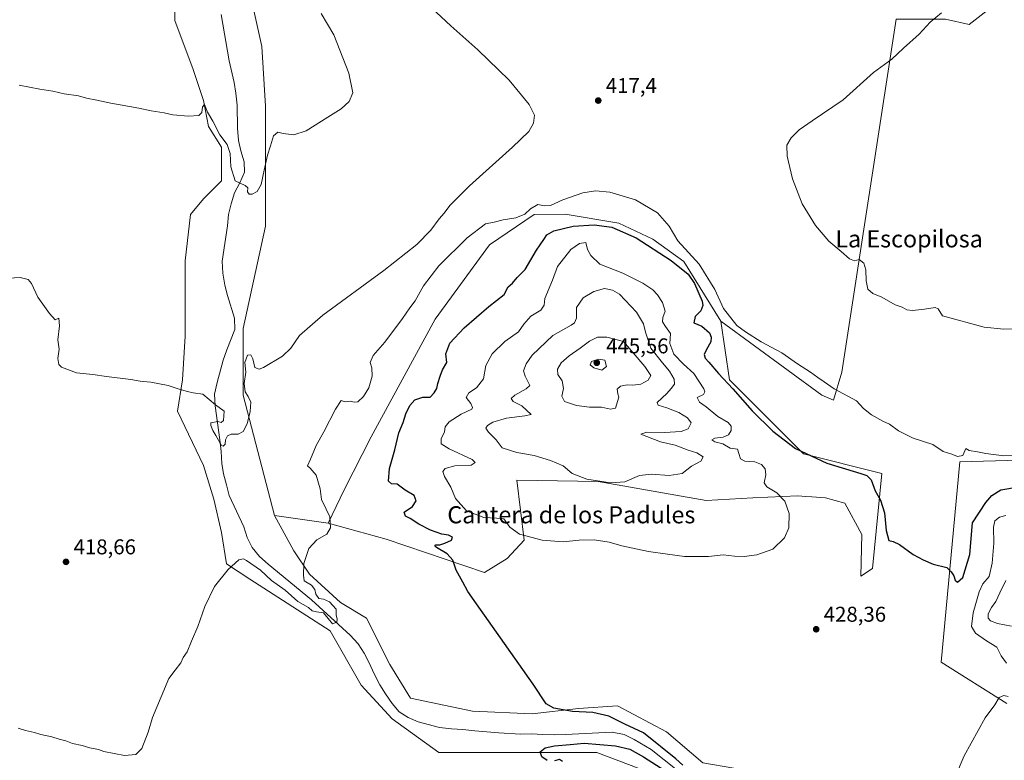
# Model space of a CAD drawing. Units: metres. Extents: x 635143 to 638619, y 4708926 to 4711306.
# Drawn here: x 635915 to 636376, y 4709367 to 4709713 of the extents above; entities that cross this region are included whole.
import ezdxf
from ezdxf.enums import TextEntityAlignment as Align

# ---------------------------------------------------------------- set-up
doc = ezdxf.new("R2010")
doc.units = ezdxf.units.M
doc.header["$MEASUREMENT"] = 0
for name, color, linetype, lineweight in [('Corriente natural lineal', 142, 'Continuous', 13), ('Cultivos herbáceos CxS', 92, 'Continuous', 0), ('Curva de nivel maestra', 30, 'Continuous', 30), ('Curva de nivel normal', 30, 'Continuous', 0), ('Matorral CxS', 135, 'Continuous', 0), ('Pastizal CxS', 92, 'Continuous', 0), ('Punto de cota en terreno', 7, 'Continuous', 0), ('Rótulo de punto de cota en terreno', 7, 'Continuous', 0), ('Suelo desnudo CxS', 253, 'Continuous', 0), ('Texto cartográfico', 7, 'Continuous', 0)]:
    doc.layers.add(name, color=color, linetype=linetype, lineweight=lineweight)
doc.styles.add('Style-Arial', font='txt')

# ---------------------------------------------------------------- blocks, each defined once
blk = doc.blocks.new('5PATER')
at = {"layer": 'Suelo desnudo CxS', "linetype": 'Continuous', "lineweight": 0}
h = blk.add_hatch(color=51, dxfattribs=at)
edge = h.paths.add_edge_path()
edge.add_ellipse((0, 0), major_axis=(-0.1095731443231308, -0.1110710700762829), ratio=0.9994222409660322, start_angle=0, end_angle=360)

msp = doc.modelspace()

# ---------------------------------------------------------------- linework, layer by layer
at = {"layer": 'Corriente natural lineal', "color": 142, "linetype": 'Continuous', "lineweight": 13}
msp.add_polyline3d([(636229.4301000005, 4709356.9301, 425.6576999999961), (636210.5000999998, 4709372.050100001, 425.5132000000012), (636202.5000999998, 4709376.8101, 425.2596000000049), (636197.7500999998, 4709379.1801, 425.2330999999977), (636192.2701000003, 4709380.210100001, 424.9021999999969), (636170.4200999998, 4709379.0701, 424.218399999998), (636165.1501000002, 4709378.9801, 424.0794000000024), (636159.6801000005, 4709379.0701, 423.8251000000019), (636154.5900999998, 4709379.360099999, 423.8430999999982), (636149.3101000005, 4709379.270099999, 423.6613000000071), (636139.1300999997, 4709379.840100001, 423.2599999999948), (636127.9901000002, 4709380.770099999, 423.0927999999985), (636122.3201000001, 4709381.4301, 423.0528999999952), (636117.0401, 4709381.710100001, 423.097299999994), (636111.3800999997, 4709382.370100001, 422.7155000000057), (636101.5301000001, 4709385.020099999, 422.1833999999944), (636096.7801000001, 4709387.0101, 421.5950000000012), (636092.5900999998, 4709389.7601, 421.2035000000033), (636089.3201000001, 4709393.6601, 421.4842999999965), (636086.2200999996, 4709398.130100001, 421.5546000000032), (636083.5100999996, 4709402.420100001, 421.3147000000026), (636080.9700999996, 4709407.460100001, 420.8638999999966), (636078.6201, 4709412.700099999, 420.8191999999981), (636076.2701000003, 4709417.1801, 420.6815000000061), (636073.3701, 4709421.460100001, 420.4364999999962), (636069.7200999996, 4709425.550100001, 420.5630999999995), (636051.5201000003, 4709442.190099999, 419.7716999999975), (636031.3201000001, 4709458.850099999, 419.0907000000007), (636027.3501000004, 4709462.340100001, 419.0975999999937), (636023.9001000002, 4709466.550100001, 418.7390000000014), (636021.5000999998, 4709471.300100001, 418.2741999999998), (636019.9901000002, 4709476.2601, 417.9680999999982), (636013.1501000002, 4709490.890100001, 417.1668000000063), (636011.8201000001, 4709495.850099999, 416.6741000000038), (636010.4901000002, 4709500.9801, 416.6713000000018), (636009.6901000004, 4709505.950099999, 416.6450999999943), (636009.4101, 4709511.460100001, 416.2878000000055), (636008.7801000001, 4709516.960100001, 415.3374999999942), (636006.5401, 4709532.920100001, 415.055600000007), (636006.2701000003, 4709538.2501, 414.5803000000014), (636007.4200999998, 4709543.780099999, 414.4869999999937), (636010.2600999996, 4709554.1501, 414.3650999999954), (636011.9501, 4709558.9801, 413.8812999999937), (636015.6901000004, 4709568.640100001, 412.6542000000045), (636015.6001000004, 4709573.800100001, 412.5185999999958), (636012.3901000004, 4709584.4101, 412.0035999999964), (636011.0601000005, 4709589.370100001, 411.5798999999971), (636010.0800999999, 4709594.860099999, 411.3231999999989), (636009.8000999996, 4709600.550100001, 411.0296999999992), (636012.3501000004, 4709617.130100001, 410.7911000000022), (636012.7901, 4709622.290100001, 410.3386000000028), (636013.9501, 4709627.290100001, 410.3782000000065), (636015.6401000004, 4709632.4801, 410.2550999999949), (636018.0401, 4709637.140100001, 410.1457999999984), (636020.2701000003, 4709642.1601, 409.9664000000048), (636020.1801000005, 4709646.960100001, 409.2030999999988), (636018.4901000002, 4709652.090100001, 408.8377999999939), (636017.5100999996, 4709657.050100001, 408.6330000000016), (636017.0601000005, 4709662.7301, 408.4192000000039), (636016.8701, 4709673.5701, 407.4924000000028), (636016.2401000002, 4709679.0701, 407.0697999999975), (636015.4401000004, 4709684.040100001, 406.8920000000071), (636013.1201, 4709694.3101, 406.5121000000072), (636009.3601000002, 4709715.940099999, 405.7575999999972)], dxfattribs=at)
at = {"layer": 'Cultivos herbáceos CxS', "color": 92, "linetype": 'Continuous', "lineweight": 0, "extrusion": (-0.06978873678980632, 0.009987396853091279, 0.9975117964823185), "elevation": 3064.523978218167, "flags": 128}
msp.add_lwpolyline([(-4752088.627555426, -37429.46349868376), (-4752088.627555426, -37403.95986504131)], dxfattribs=at)
msp.add_lwpolyline([(-4752088.627555426, -37429.46349868376), (-4752088.627555426, -37403.95986504131)], dxfattribs=at)
at = {"layer": 'Cultivos herbáceos CxS', "color": 92, "linetype": 'Continuous', "lineweight": 0}
for points in [[(635983.1234999998, 4710112.904300001, 390.9762000000046), (635995.9083000004, 4710038.5493, 392.9315000000061), (635989.2351000002, 4709982.477499999, 395.2057000000059), (635998.2392999995, 4709939.582699999, 397.9333999999944), (636001.2430999996, 4709862.990499999, 401.9155000000028), (636007.4927000003, 4709799.2389, 404.7658999999985), (636016.9316999996, 4709752.3201, 406.7146000000066), (636028.3268999998, 4709700.976100001, 408.3001999999979), (636030.1085000001, 4709673.0483, 409.2596999999951), (636030.1073000003, 4709616.8617, 412.2988999999943), (636019.7012999998, 4709568.999299999, 412.9649000000064), (636019.7006999999, 4709537.7841, 415.067200000005), (636034.2664999999, 4709481.5975, 418.1306999999942)], [(636242.9659000002, 4709572.5349, 421.6395000000048), (636290.2317000005, 4709537.780900001, 422.539499999999), (636295.6971000005, 4709535.5449, 421.8405000000057), (636299.6601, 4709548.535300001, 418.8147000000026), (636325.0701000001, 4709713.6775, 417.0048999999999), (636348.0950999996, 4709713.677300001, 414.9039000000048), (636359.2105, 4709711.295299999, 413.3686000000016), (636370.3261000002, 4709720.0285, 412.4075000000012), (636377.4719000002, 4709729.5559, 411.7124999999942), (636389.3812999995, 4709729.5559, 411.4741000000067), (636397.3208999997, 4709728.761700001, 411.3846999999951), (636402.8787000002, 4709736.701300001, 411.0853000000061), (636402.8790999996, 4709750.1985, 410.2318999999989), (636410.0248999996, 4709757.3441, 410.5584999999992), (636416.3766999999, 4709759.7259, 411.2427000000025), (636424.6634999998, 4709758.405900001, 412.8132000000041)], [(636242.9659000002, 4709572.5349, 421.6395000000048), (636290.2317000005, 4709537.780900001, 422.539499999999), (636295.6971000005, 4709535.5449, 421.8405000000057), (636299.6601, 4709548.535300001, 418.8147000000026), (636325.0701000001, 4709713.6775, 417.0048999999999), (636348.0950999996, 4709713.677300001, 414.9039000000048), (636359.2105, 4709711.295299999, 413.3686000000016), (636370.3261000002, 4709720.0285, 412.4075000000012), (636377.4719000002, 4709729.5559, 411.7124999999942), (636389.3812999995, 4709729.5559, 411.4741000000067), (636397.3208999997, 4709728.761700001, 411.3846999999951), (636402.8787000002, 4709736.701300001, 411.0853000000061), (636402.8790999996, 4709750.1985, 410.2318999999989), (636410.0248999996, 4709757.3441, 410.5584999999992), (636416.3766999999, 4709759.7259, 411.2427000000025), (636424.6634999998, 4709758.405900001, 412.8132000000041)], [(636325.0701000001, 4709713.6775, 417.0048999999999), (636299.6601, 4709548.535300001, 418.8147000000026), (636295.6971000005, 4709535.5449, 421.8405000000057), (636290.2317000005, 4709537.780900001, 422.539499999999), (636242.9659000002, 4709572.5349, 421.6395000000048), (636225.7755000005, 4709600.351299999, 422.5353000000032), (636211.2172999998, 4709610.836300001, 422.1543999999994), (636195.3422999998, 4709618.310500001, 422.7335000000021), (636170.2547000004, 4709622.5747, 420.5081000000064), (636155.6463000001, 4709622.402100001, 420.1132999999973), (636134.8501000004, 4709608.175100001, 420.4753000000055), (636109.4301000005, 4709573.470699999, 421.2416999999987), (636079.5469000004, 4709518.3541, 421.3160999999964), (636066.9441000001, 4709493.611500001, 420.9777000000031), (636059.4501, 4709477.9935, 419.928700000004), (636034.2664999999, 4709481.5975, 418.1306999999942), (636019.7006999999, 4709537.7841, 415.067200000005), (636019.7012999998, 4709568.999299999, 412.9649000000064), (636030.1073000003, 4709616.8617, 412.2988999999943), (636030.1085000001, 4709673.0483, 409.2596999999951), (636028.3268999998, 4709700.976100001, 408.3001999999979), (636016.9316999996, 4709752.3201, 406.7146000000066)], [(635987.7155999999, 4709728.900699999, 408.3233000000037), (635987.7153000003, 4709713.168099999, 409.6827999999951), (635996.1863000002, 4709690.173900001, 409.388300000006), (636001.0270999996, 4709675.6513, 409.4668999999994), (636003.4471000005, 4709663.549100001, 410.702099999995), (636009.4981000006, 4709653.867500001, 410.3616000000038), (636009.4978999998, 4709638.1347, 411.0754000000015), (636001.0262000002, 4709629.6633, 411.1631000000052), (635994.9748999998, 4709622.402100001, 412.1227000000072), (635992.5541000003, 4709600.6185, 412.920499999993), (635992.5532999998, 4709565.522299999, 413.8702999999951), (635991.3426999999, 4709544.948899999, 414.2695999999996), (635988.9219000004, 4709530.426300001, 416.7452000000048), (636001.0236999998, 4709505.011700001, 417.1076999999932), (636005.8642999995, 4709489.278899999, 417.5020999999979), (636009.4946999997, 4709473.5463, 417.7669000000024), (636011.9148000004, 4709459.023700001, 419.1661000000022), (636022.8066999996, 4709451.7623, 421.1389000000054), (636060.3229, 4709427.557700001, 421.4150999999983), (636074.8450999996, 4709402.143100001, 422.1815999999963), (636089.3674999997, 4709386.410300001, 422.1321999999927), (636111.1511000004, 4709370.677300001, 423.2709000000032), (636118.4126000004, 4709370.677100001, 423.8494999999967), (636148.6682000002, 4709370.676700001, 423.6797999999981), (636184.9747000001, 4709370.676300001, 426.1116000000038), (636204.3381000003, 4709363.414899999, 426.3117999999959)], [(635987.7155999999, 4709728.900699999, 408.3233000000037), (635987.7153000003, 4709713.168099999, 409.6827999999951), (635996.1863000002, 4709690.173900001, 409.388300000006), (636001.0270999996, 4709675.6513, 409.4668999999994), (636003.4471000005, 4709663.549100001, 410.702099999995), (636009.4981000006, 4709653.867500001, 410.3616000000038), (636009.4978999998, 4709638.1347, 411.0754000000015), (636001.0262000002, 4709629.6633, 411.1631000000052), (635994.9748999998, 4709622.402100001, 412.1227000000072), (635992.5541000003, 4709600.6185, 412.920499999993), (635992.5532999998, 4709565.522299999, 413.8702999999951), (635991.3426999999, 4709544.948899999, 414.2695999999996), (635988.9219000004, 4709530.426300001, 416.7452000000048), (636001.0236999998, 4709505.011700001, 417.1076999999932), (636005.8642999995, 4709489.278899999, 417.5020999999979), (636009.4946999997, 4709473.5463, 417.7669000000024), (636011.9148000004, 4709459.023700001, 419.1661000000022), (636022.8066999996, 4709451.7623, 421.1389000000054), (636060.3229, 4709427.557700001, 421.4150999999983), (636074.8450999996, 4709402.143100001, 422.1815999999963), (636089.3674999997, 4709386.410300001, 422.1321999999927), (636111.1511000004, 4709370.677300001, 423.2709000000032), (636118.4126000004, 4709370.677100001, 423.8494999999967), (636148.6682000002, 4709370.676700001, 423.6797999999981), (636184.9747000001, 4709370.676300001, 426.1116000000038), (636204.3381000003, 4709363.414899999, 426.3117999999959)], [(636348.0950999996, 4709713.677300001, 414.9039000000048), (636359.2105, 4709711.295299999, 413.3686000000016), (636370.3261000002, 4709720.0285, 412.4075000000012)], [(636370.3261000002, 4709720.0285, 412.4075000000012), (636359.2105, 4709711.295299999, 413.3686000000016), (636348.0950999996, 4709713.677300001, 414.9039000000048)], [(636234.5937000001, 4709365.834899999, 427.273199999996), (636217.6508999999, 4709380.3575, 426.5074000000022), (636194.6568999998, 4709392.460100001, 426.3111999999965), (636176.5034999996, 4709391.2499, 426.2606999999989), (636154.7194999997, 4709388.8299, 424.7277000000031), (636126.8844999997, 4709390.040300001, 423.7290999999968), (636097.8393000001, 4709396.091700001, 423.171199999997), (636088.1579, 4709411.8247, 421.8285999999935), (636077.2663000004, 4709433.6085, 422.726999999999), (636065.1640999997, 4709440.869899999, 421.2253999999957), (636050.6416999997, 4709454.1823, 420.9138999999996), (636043.3806999996, 4709465.0745, 419.1833000000042), (636034.2664999999, 4709481.5975, 418.1306999999942), (636059.4501, 4709477.9935, 419.928700000004), (636086.4813000001, 4709470.4793, 422.5868999999948), (636132.5340999998, 4709454.9509, 426.2229999999981), (636143.0460999999, 4709461.4627, 427.595100000006), (636151.0563000003, 4709469.977499999, 430.0335000000051), (636147.5528999995, 4709498.0295, 432.811600000001), (636185.5970999999, 4709497.527899999, 435.4315999999963), (636236.1549000005, 4709488.510299999, 433.2914000000019), (636257.9303000001, 4709489.7623, 431.290599999993), (636278.9545, 4709490.7641, 429.5841999999975), (636282.8031000001, 4709490.467499999, 429.3423999999941), (636285.5828999998, 4709490.253500001, 429.1775000000052), (636291.9697000004, 4709489.761700001, 428.8159000000014), (636300.9804999996, 4709487.2577, 428.1883999999991), (636308.9890999999, 4709472.7305, 428.2155000000057), (636308.4879000002, 4709453.194700001, 428.6650999999983), (636313.9951, 4709456.7017, 428.4453999999969), (636318.2478999998, 4709501.192100001, 423.6101999999955), (636281.7128999997, 4709510.330900001, 424.8776000000071), (636247.0055000001, 4709545.0591, 424.8081999999995), (636242.9659000002, 4709572.5349, 421.6395000000048), (636290.2317000005, 4709537.780900001, 422.539499999999), (636295.6971000005, 4709535.5449, 421.8405000000057), (636299.6601, 4709548.535300001, 418.8147000000026), (636325.0701000001, 4709713.6775, 417.0048999999999)], [(636242.9659000002, 4709572.5349, 421.6395000000048), (636225.7755000005, 4709600.351299999, 422.5353000000032), (636211.2172999998, 4709610.836300001, 422.1543999999994), (636195.3422999998, 4709618.310500001, 422.7335000000021), (636170.2547000004, 4709622.5747, 420.5081000000064), (636155.6463000001, 4709622.402100001, 420.1132999999973), (636134.8501000004, 4709608.175100001, 420.4753000000055), (636109.4301000005, 4709573.470699999, 421.2416999999987), (636079.5469000004, 4709518.3541, 421.3160999999964), (636066.9441000001, 4709493.611500001, 420.9777000000031), (636059.4501, 4709477.9935, 419.928700000004)], [(636059.4501, 4709477.9935, 419.928700000004), (636086.4813000001, 4709470.4793, 422.5868999999948), (636132.5340999998, 4709454.9509, 426.2229999999981), (636143.0460999999, 4709461.4627, 427.595100000006), (636151.0563000003, 4709469.977499999, 430.0335000000051), (636147.5528999995, 4709498.0295, 432.811600000001), (636185.5970999999, 4709497.527899999, 435.4315999999963), (636236.1549000005, 4709488.510299999, 433.2914000000019), (636257.9303000001, 4709489.7623, 431.290599999993), (636278.9545, 4709490.7641, 429.5841999999975), (636282.8031000001, 4709490.467499999, 429.3423999999941), (636285.5828999998, 4709490.253500001, 429.1775000000052), (636291.9697000004, 4709489.761700001, 428.8159000000014), (636300.9804999996, 4709487.2577, 428.1883999999991), (636308.9890999999, 4709472.7305, 428.2155000000057), (636308.4879000002, 4709453.194700001, 428.6650999999983), (636313.9951, 4709456.7017, 428.4453999999969), (636318.2478999998, 4709501.192100001, 423.6101999999955), (636281.7128999997, 4709510.330900001, 424.8776000000071), (636247.0055000001, 4709545.0591, 424.8081999999995), (636242.9659000002, 4709572.5349, 421.6395000000048)], [(636388.1964999996, 4709507.5745, 420.4569999999949), (636354.7843000004, 4709506.674900001, 420.9174999999959), (636346.1025, 4709413.017300001, 428.3086000000039), (636376.8173000002, 4709393.678099999, 430.3263000000007)], [(636388.1964999996, 4709507.5745, 420.4569999999949), (636354.7843000004, 4709506.674900001, 420.9174999999959), (636346.1025, 4709413.017300001, 428.3086000000039), (636376.8173000002, 4709393.678099999, 430.3263000000007)], [(636034.2664999999, 4709481.5975, 418.1306999999942), (636043.3806999996, 4709465.0745, 419.1833000000042), (636050.6416999997, 4709454.1823, 420.9138999999996), (636065.1640999997, 4709440.869899999, 421.2253999999957), (636077.2663000004, 4709433.6085, 422.726999999999), (636088.1579, 4709411.8247, 421.8285999999935), (636097.8393000001, 4709396.091700001, 423.171199999997), (636126.8844999997, 4709390.040300001, 423.7290999999968), (636154.7194999997, 4709388.8299, 424.7277000000031), (636176.5034999996, 4709391.2499, 426.2606999999989), (636194.6568999998, 4709392.460100001, 426.3111999999965), (636217.6508999999, 4709380.3575, 426.5074000000022), (636234.5937000001, 4709365.834899999, 427.273199999996), (636249.1162999999, 4709363.4143, 427.4625999999989), (636268.4797, 4709359.783500001, 428.2492000000057), (636279.3715000004, 4709346.470899999, 428.1373000000021), (636295.1039000005, 4709317.4257, 428.1621000000014), (636298.7339000005, 4709290.801100001, 429.9640999999974), (636301.1542999997, 4709281.1195, 430.0975999999937), (636305.9946999997, 4709264.1765, 430.4505000000063), (636320.5173000004, 4709252.074100001, 430.8181000000041), (636396.7609000001, 4709244.811899999, 432.7713999999978)]]:
    msp.add_polyline3d(points, dxfattribs=at)
at = {"layer": 'Curva de nivel maestra', "color": 30, "linetype": 'Continuous', "lineweight": 30, "elevation": 425, "flags": 128}
for points in [[(636225.3200000003, 4709364.770099999), (636221.9699999997, 4709367.7601), (636206.8600000005, 4709379.9101), (636198.0999999996, 4709383.970100001), (636190.5800000001, 4709387.620100001), (636183.0999999996, 4709389.440099999), (636173.6100000005, 4709389.880100001), (636164.9400000004, 4709391.360099999), (636161.4100000003, 4709393.4301), (636155.2199999997, 4709402.6501), (636139.9199999999, 4709424.280099999), (636128.75, 4709440.300100001), (636124.6600000003, 4709446.0801), (636122.29, 4709450.380100001), (636119.2199999997, 4709455.970100001), (636117.6600000003, 4709460.7401), (636115.04, 4709463.630100001), (636109.9800000006, 4709466.5801), (636109.3399999999, 4709467.210100001), (636109.7800000003, 4709467.780099999), (636111.6200000001, 4709467.880100001), (636113.9500000002, 4709468.5601), (636117.0099999999, 4709470.100099999), (636117.5199999996, 4709471.380100001), (636115.5999999996, 4709472.340100001), (636112.5800000001, 4709472.9001), (636107.2100000001, 4709474.690099999), (636101.7999999998, 4709477.5001), (636097.6900000004, 4709480.170100001), (636095.5499999998, 4709481.300100001), (636094.9299999997, 4709483.170100001), (636098.8300000001, 4709485.8101), (636100.5999999996, 4709488.370100001), (636099.54, 4709490.9101), (636095.3799999999, 4709493.360099999), (636091.7199999997, 4709496.220100001), (636089, 4709496.4001), (636087.6200000001, 4709497.700099999), (636088.0700000003, 4709503.540100001), (636090.5899999999, 4709512.2301), (636092.4400000004, 4709520.2401), (636094.3899999997, 4709525.040100001), (636095.7800000003, 4709529.170100001), (636097.6200000001, 4709533.050100001), (636099.9500000002, 4709535.630100001), (636103.6200000001, 4709536.860099999), (636107.1500000004, 4709536.840100001), (636108.8799999999, 4709538.880100001), (636110.1799999997, 4709541.020099999), (636110.6900000004, 4709543.350099999), (636111.7599999999, 4709546.780099999), (636112.7800000003, 4709549.7401), (636114.9500000002, 4709553.120100001), (636114.4800000006, 4709557.170100001), (636116.3200000003, 4709562.190099999), (636122.9400000004, 4709569.340100001), (636134.4900000002, 4709579.2601), (636141.7300000006, 4709584.9301), (636143.5499999998, 4709588.4801), (636145.5199999996, 4709590.2401), (636147.75, 4709592.8201), (636151.4400000004, 4709596.6801), (636156.8600000005, 4709605.6801), (636160.25, 4709610.6801), (636161.6399999997, 4709612.920100001), (636164.9500000002, 4709614.6801), (636173.9100000003, 4709616.880100001), (636183.8300000001, 4709617.5701), (636192.0199999996, 4709616.4301), (636203.3499999996, 4709611.440099999), (636219.7999999998, 4709600.880100001), (636227.6699999999, 4709594.4101), (636230.6900000004, 4709590.100099999), (636234.2199999997, 4709581.890100001), (636234.54, 4709579.8301), (636233.6699999999, 4709577.290100001), (636231.04, 4709574.6601), (636230.4299999997, 4709571.6601), (636234.1799999997, 4709570.120100001), (636237.6399999997, 4709567.0101), (636238.5, 4709564.940099999), (636238.2599999999, 4709562.800100001), (636236.3200000003, 4709559.2401), (636235.2800000003, 4709556.9001), (636235.6799999997, 4709555.170100001), (636237.3799999999, 4709553.3201), (636241.9000000004, 4709548.0601), (636248.6600000003, 4709540.8201), (636257.6299999999, 4709530.5601), (636267.2999999998, 4709520.940099999), (636278, 4709512.880100001), (636292.54, 4709506.0601), (636308.5199999996, 4709501.2501), (636311.2199999997, 4709500.270099999), (636313.2599999999, 4709498.2401), (636315.25, 4709493.090100001), (636317.6100000005, 4709488.720100001), (636319.6200000001, 4709482.7401), (636320.3899999997, 4709474.5001), (636321.6399999997, 4709469.840100001), (636323.5700000003, 4709469.370100001), (636326.5800000001, 4709468.030099999), (636332.9100000003, 4709463.360099999), (636337.5800000001, 4709460.860099999), (636342.3200000003, 4709458.7501), (636348.7000000002, 4709457.2401), (636350.7100000001, 4709455.200099999), (636351.9100000003, 4709453.4001), (636352.5499999998, 4709451.280099999), (636353.75, 4709450.340100001), (636356.1600000003, 4709452.620100001), (636359.4299999997, 4709463.340100001), (636360.6299999999, 4709478.0801), (636366.9600000001, 4709487.620100001), (636369.8099999997, 4709490.950099999), (636373.9800000006, 4709493.530099999), (636382.2400000002, 4709494.9901)], [(636161.8399999999, 4709366.9801), (636159.2300000006, 4709368.610099999), (636158.4500000002, 4709371.030099999), (636160.9000000004, 4709372.9001), (636165.2999999998, 4709373.880100001), (636172.5199999996, 4709374.370100001), (636179.1299999999, 4709375.110099999), (636193.8099999997, 4709373.840100001), (636200.4000000004, 4709372.190099999), (636206.8700000001, 4709368.6601), (636220.6600000003, 4709359.8301)], [(636169.0199999996, 4709366.4901), (636167.6100000005, 4709367.4001), (636165.2800000003, 4709366.860099999)]]:
    msp.add_lwpolyline(points, dxfattribs=at)
at = {"layer": 'Curva de nivel normal', "color": 30, "linetype": 'Continuous', "lineweight": 0, "flags": 128}
for points, elevation in [([(635910.0599999997, 4709592.6501), (635915.4199999999, 4709592.840100001), (635919.1500000004, 4709592.020099999), (635920.7199999997, 4709590.030099999), (635923.6200000001, 4709583.770099999), (635929.1200000001, 4709576.0601), (635931.7400000002, 4709573.110099999), (635933.4500000002, 4709573.870100001), (635933.7199999997, 4709570.340100001), (635932.9000000004, 4709563.7601), (635933.5599999997, 4709559.340100001), (635932.9900000002, 4709555.050100001), (635933.5, 4709552.2401), (635934.6200000001, 4709550.970100001), (635941.7000000002, 4709548.300100001), (635949.3899999997, 4709547.5001), (635955.7400000002, 4709546.5101), (635967.1799999997, 4709545.170100001), (635971.4600000001, 4709544.380100001), (635976.5099999999, 4709543.9301), (635984.6399999997, 4709542.300100001), (635989.7300000006, 4709540.610099999), (635993.6500000004, 4709539.540100001), (635996.1799999997, 4709538.9301), (636000.7000000002, 4709538.350099999), (636006.6299999999, 4709533.360099999), (636010.8200000003, 4709530.420100001), (636010.4400000004, 4709526.030099999), (636009.3899999997, 4709524.9901), (636007.8099999997, 4709525.5601), (636004.5, 4709524.9801), (636004.5, 4709523.620100001), (636005.4299999997, 4709521.340100001), (636006.9100000003, 4709518.970100001), (636009.4800000006, 4709514.350099999), (636010.2699999996, 4709513.9901), (636011.2599999999, 4709514.9801), (636011.3799999999, 4709517.020099999), (636012.3700000001, 4709518.8201), (636014.0899999999, 4709519.610099999), (636017.2999999998, 4709519.6601), (636019.6299999999, 4709520.790100001), (636021.5499999998, 4709524.5001), (636022.9500000002, 4709530.1801), (636023.1500000004, 4709534.540100001), (636022.0199999996, 4709537.290100001), (636020.5099999999, 4709539.440099999), (636020.0800000001, 4709543.360099999), (636020.8300000001, 4709548.5601), (636020.4199999999, 4709553.1801), (636021.6399999997, 4709556.5101), (636023.29, 4709556.710100001), (636024.1600000003, 4709554.890100001), (636025.0899999999, 4709550.860099999), (636027.1100000005, 4709550.0101), (636029.1399999997, 4709550.720100001), (636037.9600000001, 4709556.0701), (636041.9600000001, 4709559.840100001), (636045.9600000001, 4709565.7601), (636056.9600000001, 4709575.350099999), (636085.3600000005, 4709596.140100001), (636100.9000000004, 4709608.340100001), (636107.3399999999, 4709615.0101), (636111.2199999997, 4709620.300100001), (636113.5999999996, 4709623.0001), (636116.3399999999, 4709626.5801), (636125.4800000006, 4709635.850099999), (636145.6600000003, 4709653.840100001), (636153.2999999998, 4709661.220100001), (636155.4699999997, 4709665.050100001), (636155.9199999999, 4709668.870100001), (636153.4600000001, 4709673.7501), (636144.0700000003, 4709685.130100001), (636129.3200000003, 4709699.360099999), (636116.6799999997, 4709710.610099999), (636107.7400000002, 4709719.020099999)], 415), ([(635914.8799999999, 4709682.9301), (635924.5099999999, 4709680.920100001), (635930.7100000001, 4709680.0001), (635936, 4709678.840100001), (635942.5999999996, 4709677.840100001), (635946.3099999997, 4709676.840100001), (635951.2599999999, 4709675.9001), (635957.7800000003, 4709674.450099999), (635970.9199999999, 4709672.1801), (635976.6399999997, 4709670.9101), (635982.6399999997, 4709669.940099999), (635986.8200000003, 4709668.9801), (635994.04, 4709668.300100001), (635998.9400000004, 4709668.610099999), (636000.2699999996, 4709670.0701), (636000.6699999999, 4709672.790100001), (636001.6200000001, 4709673.840100001), (636002.9400000004, 4709670.300100001), (636005.4199999999, 4709665.9801), (636008.6600000003, 4709659.620100001), (636012.1399999997, 4709655.040100001), (636013.6299999999, 4709650.850099999), (636013.8899999997, 4709644.710100001), (636015.9400000004, 4709638.140100001), (636020.6200000001, 4709635.9101), (636021.8899999997, 4709634.7601), (636021.6299999999, 4709632.920100001), (636022.3899999997, 4709631.860099999), (636023.8600000005, 4709631.8301), (636026.1699999999, 4709633.190099999), (636028.0700000003, 4709636.390100001), (636029.4100000003, 4709643.100099999), (636031.0599999997, 4709650.1501), (636032.4800000006, 4709654.420100001), (636033.8200000003, 4709659.120100001), (636035.7800000003, 4709660.850099999), (636038.3399999999, 4709660.270099999), (636043.2999999998, 4709659.600099999), (636049.1200000001, 4709661.4801), (636059.2800000003, 4709667.970100001), (636065.4500000002, 4709671.860099999), (636069.2300000006, 4709675.300100001), (636070.8600000005, 4709679.300100001), (636069.0999999996, 4709688.4801), (636062.0099999999, 4709706.380100001), (636056.0700000003, 4709716.440099999)], 410.0000000000001), ([(636346.1799999997, 4709716.670100001), (636340.9299999997, 4709712.3201), (636335.7100000001, 4709706.780099999), (636328.3899999997, 4709700.110099999), (636322.9100000003, 4709694.950099999), (636314.4000000004, 4709688.8201), (636300.1799999997, 4709675.960100001), (636285.7400000002, 4709666.1801), (636279.5899999999, 4709661.9101), (636275.9199999999, 4709658.210100001), (636273.9199999999, 4709654.840100001), (636274.0099999999, 4709649.670100001), (636276.4699999997, 4709639.0001), (636281.1200000001, 4709627.290100001), (636287.2400000002, 4709617.200099999), (636293.54, 4709609.920100001), (636299.2599999999, 4709605.0801), (636303.2599999999, 4709601.5601), (636305.5800000001, 4709600.700099999), (636307.6799999997, 4709601.2401), (636309.8600000005, 4709599.540100001), (636310.79, 4709596.440099999), (636310.9100000003, 4709591.340100001), (636311.6900000004, 4709587.390100001), (636314.0599999997, 4709585.4001), (636318.29, 4709583.640100001), (636324.6100000005, 4709580.1601), (636327.7999999998, 4709578.960100001), (636330.0499999998, 4709577.8101), (636332.6399999997, 4709577.4001), (636338.2100000001, 4709578.110099999), (636343.29, 4709578.860099999), (636344.5999999996, 4709578.210100001), (636346.7100000001, 4709575.0101), (636366.0999999996, 4709569.6801), (636375.3200000003, 4709568.790100001), (636380.2599999999, 4709568.840100001)], 415), ([(635914.4299999997, 4709382.110099999), (635917.8899999997, 4709380.950099999), (635922.0499999998, 4709380.050100001), (635924.9600000001, 4709379.0801), (635930.0999999996, 4709378.100099999), (635933.5199999996, 4709376.9301), (635936.7300000006, 4709376.140100001), (635939.8799999999, 4709374.960100001), (635944.3499999996, 4709374.040100001), (635948.0099999999, 4709372.850099999), (635952.04, 4709372.0601), (635954.4900000002, 4709371.120100001), (635959.3099999997, 4709370.2601), (635964.0899999999, 4709369.360099999), (635969.4600000001, 4709369.840100001), (635972.1799999997, 4709372.5001), (635975.1600000003, 4709380.200099999), (635977.2800000003, 4709387.0101), (635981.3600000005, 4709396.7601), (635984.9000000004, 4709405.2601), (635987.8899999997, 4709409.2601), (635990.4400000004, 4709412.710100001), (635991.5999999996, 4709415.0701), (635993.5, 4709417.7301), (635995.4400000004, 4709422.7501), (635998.3799999999, 4709429.630100001), (636001.7000000002, 4709438.950099999), (636006.1699999999, 4709448.340100001), (636012.6299999999, 4709456.370100001), (636017.6699999999, 4709460.840100001), (636019.7800000003, 4709461.2501), (636021.1799999997, 4709460.5801), (636027.6900000004, 4709455.9801), (636032.8799999999, 4709451.1601), (636039.2999999998, 4709446.640100001), (636045.2800000003, 4709441.370100001), (636050.1500000004, 4709438.520099999), (636051.8600000005, 4709436.970100001), (636053.9400000004, 4709436.470100001), (636057.1399999997, 4709436.100099999), (636059.3899999997, 4709433.3101), (636061.4900000002, 4709430.9101), (636063.4699999997, 4709431.720100001), (636063.6200000001, 4709433.140100001), (636063.1799999997, 4709435.120100001), (636063.1200000001, 4709437.780099999), (636059.9400000004, 4709441.140100001), (636057.1600000003, 4709442.350099999), (636055.0099999999, 4709442.7601), (636053.5599999997, 4709444.690099999), (636053.1100000005, 4709446.970100001), (636051.54, 4709449.030099999), (636048.0999999996, 4709451.030099999), (636047.9000000004, 4709453.640100001), (636047.9800000006, 4709459.140100001), (636050.4199999999, 4709466.1801), (636054.0999999996, 4709470.190099999), (636058.8300000001, 4709472.9001), (636060.4199999999, 4709475.8201), (636060.0999999996, 4709481.0101), (636058.3799999999, 4709484.450099999), (636056.2599999999, 4709489.0001), (636055.5700000003, 4709493.970100001), (636053.7300000006, 4709500.460100001), (636050.9500000002, 4709503.6801), (636049.6600000003, 4709504.840100001), (636051.0999999996, 4709507.9301), (636053.8200000003, 4709514.350099999), (636057.3499999996, 4709520.7401), (636062.79, 4709531.3201), (636065.4000000004, 4709535.290100001), (636067.3499999996, 4709534.7501), (636069.8099999997, 4709535.100099999), (636071.5800000001, 4709534.5601), (636073.2199999997, 4709534.790100001), (636075.9199999999, 4709537.2401), (636078.4100000003, 4709541.350099999), (636079.9000000004, 4709546.690099999), (636079.7400000002, 4709550.690099999), (636079.0199999996, 4709553.190099999), (636080.3700000001, 4709556.370100001), (636085.9400000004, 4709562.600099999), (636094.1900000004, 4709573.640100001), (636097.6100000005, 4709578.7501), (636100.0499999998, 4709582.020099999), (636103.9299999997, 4709589.030099999), (636111.1200000001, 4709598.350099999), (636124.4400000004, 4709611.380100001), (636133.0199999996, 4709618.040100001), (636136.9800000006, 4709618.710100001), (636141.2599999999, 4709619.9001), (636147.1399999997, 4709620.7401), (636151.29, 4709622.540100001), (636154.0099999999, 4709625.030099999), (636157.4699999997, 4709626.970100001), (636160.5, 4709626.340100001), (636163.3099999997, 4709626.630100001), (636169.1200000001, 4709629.200099999), (636178.4600000001, 4709632.440099999), (636184.3399999999, 4709633.460100001), (636191.04, 4709632.8101), (636203.0599999997, 4709629.290100001), (636213.4000000004, 4709623.100099999), (636218.7800000003, 4709616.8301), (636222.8600000005, 4709610.020099999), (636232.9400000004, 4709599.120100001), (636240.1399999997, 4709587.220100001), (636244.3300000001, 4709578.420100001), (636250.5, 4709570.460100001), (636254.5499999998, 4709567.450099999), (636261.9100000003, 4709562.870100001), (636271.5199999996, 4709557.620100001), (636278.9000000004, 4709552.5601), (636284.9400000004, 4709548.630100001), (636288.3700000001, 4709546.040100001), (636291.3799999999, 4709544.1501), (636296.0099999999, 4709540.770099999), (636306.4000000004, 4709535.170100001), (636309.7100000001, 4709531.600099999), (636313.4400000004, 4709528.710100001), (636318.7599999999, 4709525.620100001), (636321.9400000004, 4709524.220100001), (636326.1500000004, 4709521.220100001), (636332.9600000001, 4709517.7401), (636342.2000000002, 4709514.780099999), (636346.9800000006, 4709511.5701), (636351.0999999996, 4709510.200099999), (636353.7300000006, 4709509.220100001), (636356.1100000005, 4709509.6801), (636357.6100000005, 4709512.890100001), (636359.1100000005, 4709511.9801), (636363.0499999998, 4709511.420100001), (636366.9100000003, 4709510.520099999), (636375.3700000001, 4709509.4301), (636384.4900000002, 4709509.7601)], 420), ([(636179.9400000004, 4709609.340100001), (636176.9100000003, 4709608.8101), (636172.9000000004, 4709606.020099999), (636166.6799999997, 4709598.0601), (636164.2400000002, 4709591.6801), (636160.6799999997, 4709583.0101), (636160.4199999999, 4709580.0101), (636158.8399999999, 4709577.620100001), (636154.0899999999, 4709574.780099999), (636150.8499999996, 4709571.110099999), (636148.4199999999, 4709567.470100001), (636141.9400000004, 4709562.9101), (636136.0999999996, 4709557.2301), (636133.1699999999, 4709551.7301), (636132.0700000003, 4709545.530099999), (636128.75, 4709541.350099999), (636125.0999999996, 4709539.020099999), (636123.9000000004, 4709536.8201), (636126.0999999996, 4709533.9101), (636126.9299999997, 4709532.030099999), (636126.5099999999, 4709531.2501), (636121.5700000003, 4709529.040100001), (636116.0499999998, 4709525.440099999), (636114.0700000003, 4709523.020099999), (636113.7199999997, 4709520.690099999), (636112.2400000002, 4709517.350099999), (636112.2400000002, 4709515.130100001), (636116.0499999998, 4709512.8101), (636126.7400000002, 4709507.720100001), (636128.1200000001, 4709506.420100001), (636126.3200000003, 4709505.040100001), (636118.6600000003, 4709504.720100001), (636114.1699999999, 4709503.4901), (636113.04, 4709502.1801), (636113.7599999999, 4709499.840100001), (636116.8099999997, 4709494.890100001), (636119.0099999999, 4709489.5001), (636124.0099999999, 4709483.700099999), (636132.2199999997, 4709480.700099999), (636138.1600000003, 4709480.2501), (636141.5899999999, 4709480.0101), (636144.3399999999, 4709476.1801), (636148.79, 4709472.9001), (636159.5099999999, 4709469.9801), (636169.2400000002, 4709469.1801), (636176.8200000003, 4709470.090100001), (636183.8200000003, 4709470.110099999), (636190.7400000002, 4709469.050100001), (636196.6799999997, 4709467.440099999), (636209.2599999999, 4709464.690099999), (636218.0199999996, 4709463.450099999), (636225.9900000002, 4709462.420100001), (636237.2999999998, 4709462.390100001), (636244.1799999997, 4709463.170100001), (636249.3600000005, 4709462.550100001), (636253.9199999999, 4709462.360099999), (636259.9199999999, 4709463.090100001), (636267.2599999999, 4709465.7601), (636272.8300000001, 4709471.0801), (636274.8600000005, 4709475.770099999), (636275.0099999999, 4709482.540100001), (636273, 4709488.300100001), (636269.2300000006, 4709492.130100001), (636264.5999999996, 4709494.9101), (636263.2599999999, 4709496.920100001), (636264.0199999996, 4709500.640100001), (636263.7300000006, 4709503.380100001), (636261.9800000006, 4709505.390100001), (636258.9800000006, 4709506.600099999), (636254.2800000003, 4709507.0001), (636252.2800000003, 4709508.040100001), (636251.4400000004, 4709510.540100001), (636250.8600000005, 4709512.620100001), (636247.3700000001, 4709513.130100001), (636243.8899999997, 4709515.130100001), (636240.1600000003, 4709516.040100001), (636238.7999999998, 4709516.9801), (636240.2300000006, 4709517.770099999), (636244.1200000001, 4709518.1601), (636246.6100000005, 4709519.2401), (636247.7699999996, 4709521.340100001), (636247.9000000004, 4709523.380100001), (636246.4699999997, 4709525.140100001), (636241.5599999997, 4709527.860099999), (636236.2000000002, 4709532.3301), (636233.0800000001, 4709534.630100001), (636232, 4709536.780099999), (636234.8799999999, 4709538.1801), (636235.5700000003, 4709539.440099999), (636235.0199999996, 4709540.850099999), (636230.4500000002, 4709547.940099999), (636225.54, 4709552.390100001), (636221.0999999996, 4709557.030099999), (636219.2300000006, 4709562.0101), (636219.5300000003, 4709566.700099999), (636217.1699999999, 4709569.970100001), (636215.79, 4709572.140100001), (636215.9299999997, 4709574.1801), (636216.9699999997, 4709577.200099999), (636215.6799999997, 4709581.140100001), (636213.4299999997, 4709584.710100001), (636211.2199999997, 4709587.1601), (636206.5999999996, 4709590.3101), (636197.1200000001, 4709594.880100001), (636186.4500000002, 4709599.120100001), (636182.25, 4709603.140100001), (636180.6100000005, 4709606.020099999), (636179.9400000004, 4709609.340100001)], 430), ([(636188.6399999997, 4709587.8201), (636183.5999999996, 4709586.4101), (636178.6200000001, 4709583.450099999), (636175.4600000001, 4709578.860099999), (636175.5, 4709573.9001), (636174.5599999997, 4709571.6801), (636173, 4709570.5701), (636164.4600000001, 4709565.690099999), (636154.7800000003, 4709556.5701), (636151.9400000004, 4709552.540100001), (636150.6699999999, 4709549.2301), (636151.5899999999, 4709546.690099999), (636153.7400000002, 4709542.440099999), (636151.9500000002, 4709540.7601), (636146.6799999997, 4709537.840100001), (636145.0099999999, 4709536.220100001), (636145.9000000004, 4709534.920100001), (636149.9400000004, 4709532.840100001), (636154.3099999997, 4709528.860099999), (636151.4199999999, 4709528.110099999), (636142.7199999997, 4709527.140100001), (636136.3399999999, 4709525.2401), (636133.8399999999, 4709523.720100001), (636133.1799999997, 4709522.370100001), (636134.3600000005, 4709520.5701), (636138.0099999999, 4709517.0101), (636140.7599999999, 4709513.2601), (636147.5999999996, 4709510.960100001), (636155.6500000004, 4709509.6801), (636163.4199999999, 4709507.340100001), (636169.2199999997, 4709504.7301), (636173.4800000006, 4709501.270099999), (636180.3799999999, 4709498.5601), (636191.4000000004, 4709496.780099999), (636198.1600000003, 4709497.380100001), (636204.9299999997, 4709500.270099999), (636210.5999999996, 4709500.890100001), (636218.8700000001, 4709500.3101), (636224.9000000004, 4709501.2601), (636229.2400000002, 4709504.630100001), (636233.6299999999, 4709507.020099999), (636234.7599999999, 4709509.020099999), (636231.7400000002, 4709510.8201), (636227.7199999997, 4709512.140100001), (636221.6699999999, 4709514.4301), (636214.8200000003, 4709515.9801), (636205.54, 4709519.590100001), (636208.4000000004, 4709520.550100001), (636216.7199999997, 4709520.420100001), (636224.4600000001, 4709520.800100001), (636227.6600000003, 4709522.120100001), (636229.2100000001, 4709524.840100001), (636227.4699999997, 4709527.300100001), (636223.2999999998, 4709529.770099999), (636217.8300000001, 4709531.850099999), (636213.75, 4709533.190099999), (636213.2599999999, 4709534.460100001), (636217.8300000001, 4709538.690099999), (636219.7800000003, 4709541.020099999), (636221.2999999998, 4709543.030099999), (636221.2599999999, 4709545.390100001), (636219.0700000003, 4709549.0101), (636215.6699999999, 4709552.940099999), (636210.3200000003, 4709559.870100001), (636207.8600000005, 4709567.3301), (636206.8700000001, 4709571.1601), (636203.5, 4709576.630100001), (636195.6500000004, 4709585.0601), (636192.3799999999, 4709586.9801), (636188.6399999997, 4709587.8201)], 435), ([(636189.7000000002, 4709565.0001), (636185.3399999999, 4709564.9901), (636181.5999999996, 4709563.140100001), (636177.2800000003, 4709559.890100001), (636172.0300000003, 4709556.3201), (636168.4199999999, 4709553.030099999), (636166.6900000004, 4709550.0101), (636166.8099999997, 4709547.5601), (636168.8799999999, 4709544.600099999), (636169.3899999997, 4709540.970100001), (636168.6200000001, 4709537.350099999), (636169.9800000006, 4709534.960100001), (636175.5099999999, 4709532.970100001), (636181.5999999996, 4709532.2401), (636187.2699999996, 4709532.2401), (636191.3600000005, 4709531.340100001), (636193.8200000003, 4709531.700099999), (636195.3300000001, 4709536.880100001), (636194.8300000001, 4709538.450099999), (636194.5999999996, 4709540.710100001), (636196.0499999998, 4709542.020099999), (636199.25, 4709542.7401), (636201.9299999997, 4709542.5701), (636205.5999999996, 4709543.0001), (636209.0999999996, 4709544.860099999), (636210.2999999998, 4709547.020099999), (636207.4800000006, 4709551.290100001), (636197.54, 4709562.960100001), (636189.7000000002, 4709565.0001)], 440), ([(636186, 4709554.6501), (636182.5999999996, 4709553.600099999), (636181.8600000005, 4709552.0101), (636183.6699999999, 4709550.5701), (636187.3499999996, 4709549.620100001), (636189.5599999997, 4709551.190099999), (636188.8099999997, 4709554.2301), (636186, 4709554.6501)], 445), ([(636376.6399999997, 4709412.5001), (636374.0300000003, 4709415.960100001), (636372.0300000003, 4709419.950099999), (636367.2100000001, 4709423.0001), (636362.0800000001, 4709426.540100001), (636360.3099999997, 4709429.690099999), (636360.9800000006, 4709435.960100001), (636363.75, 4709445.8201), (636365.5800000001, 4709449.590100001), (636368.5, 4709453.0101), (636369.8300000001, 4709459.200099999), (636370.7300000006, 4709468.6801), (636370.5599999997, 4709476.030099999), (636371.1500000004, 4709479.030099999), (636373.3399999999, 4709480.800100001), (636376.2599999999, 4709481.540100001)], 430), ([(636378.9000000004, 4709429.7501), (636372.4100000003, 4709431.0101), (636369.0999999996, 4709432.2301), (636368.0300000003, 4709433.520099999), (636367.9699999997, 4709435.5001), (636369.6200000001, 4709438.5801), (636371.6600000003, 4709441.340100001), (636373.4100000003, 4709445.360099999), (636376.2999999998, 4709451.1601)], 435), ([(636343.6500000004, 4709338.350099999), (636356.8399999999, 4709369.1801), (636366.6500000004, 4709386.920100001), (636371.1799999997, 4709393.0101), (636373.0999999996, 4709396.460100001), (636375.4000000004, 4709397.340100001), (636377.3799999999, 4709396.880100001)], 430)]:
    msp.add_lwpolyline(points, dxfattribs=dict(at, elevation=elevation))
at = {"layer": 'Matorral CxS', "color": 135, "linetype": 'Continuous', "lineweight": 0}
msp.add_polyline3d([(636242.9659000002, 4709572.5349, 421.6395000000048), (636247.0055000001, 4709545.0591, 424.8081999999995), (636281.7128999997, 4709510.330900001, 424.8776000000071), (636318.2478999998, 4709501.192100001, 423.6101999999955), (636313.9951, 4709456.7017, 428.4453999999969), (636308.4879000002, 4709453.194700001, 428.6650999999983), (636308.9890999999, 4709472.7305, 428.2155000000057), (636300.9804999996, 4709487.2577, 428.1883999999991), (636291.9697000004, 4709489.761700001, 428.8159000000014), (636285.5828999998, 4709490.253500001, 429.1775000000052), (636282.8031000001, 4709490.467499999, 429.3423999999941), (636278.9545, 4709490.7641, 429.5841999999975), (636257.9303000001, 4709489.7623, 431.290599999993), (636236.1549000005, 4709488.510299999, 433.2914000000019), (636185.5970999999, 4709497.527899999, 435.4315999999963), (636147.5528999995, 4709498.0295, 432.811600000001), (636151.0563000003, 4709469.977499999, 430.0335000000051), (636143.0460999999, 4709461.4627, 427.595100000006), (636132.5340999998, 4709454.9509, 426.2229999999981), (636086.4813000001, 4709470.4793, 422.5868999999948), (636059.4501, 4709477.9935, 419.928700000004), (636066.9441000001, 4709493.611500001, 420.9777000000031), (636079.5469000004, 4709518.3541, 421.3160999999964), (636109.4301000005, 4709573.470699999, 421.2416999999987), (636134.8501000004, 4709608.175100001, 420.4753000000055), (636155.6463000001, 4709622.402100001, 420.1132999999973), (636170.2547000004, 4709622.5747, 420.5081000000064), (636195.3422999998, 4709618.310500001, 422.7335000000021), (636211.2172999998, 4709610.836300001, 422.1543999999994), (636225.7755000005, 4709600.351299999, 422.5353000000032)], close=True, dxfattribs=at)
for points in [[(636242.9659000002, 4709572.5349, 421.6395000000048), (636225.7755000005, 4709600.351299999, 422.5353000000032), (636211.2172999998, 4709610.836300001, 422.1543999999994), (636195.3422999998, 4709618.310500001, 422.7335000000021), (636170.2547000004, 4709622.5747, 420.5081000000064), (636155.6463000001, 4709622.402100001, 420.1132999999973), (636134.8501000004, 4709608.175100001, 420.4753000000055), (636109.4301000005, 4709573.470699999, 421.2416999999987), (636079.5469000004, 4709518.3541, 421.3160999999964), (636066.9441000001, 4709493.611500001, 420.9777000000031), (636059.4501, 4709477.9935, 419.928700000004)], [(636059.4501, 4709477.9935, 419.928700000004), (636086.4813000001, 4709470.4793, 422.5868999999948), (636132.5340999998, 4709454.9509, 426.2229999999981), (636143.0460999999, 4709461.4627, 427.595100000006), (636151.0563000003, 4709469.977499999, 430.0335000000051), (636147.5528999995, 4709498.0295, 432.811600000001), (636185.5970999999, 4709497.527899999, 435.4315999999963), (636236.1549000005, 4709488.510299999, 433.2914000000019), (636257.9303000001, 4709489.7623, 431.290599999993), (636278.9545, 4709490.7641, 429.5841999999975), (636282.8031000001, 4709490.467499999, 429.3423999999941), (636285.5828999998, 4709490.253500001, 429.1775000000052), (636291.9697000004, 4709489.761700001, 428.8159000000014), (636300.9804999996, 4709487.2577, 428.1883999999991), (636308.9890999999, 4709472.7305, 428.2155000000057), (636308.4879000002, 4709453.194700001, 428.6650999999983), (636313.9951, 4709456.7017, 428.4453999999969), (636318.2478999998, 4709501.192100001, 423.6101999999955), (636281.7128999997, 4709510.330900001, 424.8776000000071), (636247.0055000001, 4709545.0591, 424.8081999999995), (636242.9659000002, 4709572.5349, 421.6395000000048)]]:
    msp.add_polyline3d(points, dxfattribs=at)
at = {"layer": 'Pastizal CxS', "color": 92, "linetype": 'Continuous', "lineweight": 0}
for points in [[(635983.1234999998, 4710112.904300001, 390.9762000000046), (635995.9083000004, 4710038.5493, 392.9315000000061), (635989.2351000002, 4709982.477499999, 395.2057000000059), (635998.2392999995, 4709939.582699999, 397.9333999999944), (636001.2430999996, 4709862.990499999, 401.9155000000028), (636007.4927000003, 4709799.2389, 404.7658999999985), (636016.9316999996, 4709752.3201, 406.7146000000066), (636028.3268999998, 4709700.976100001, 408.3001999999979), (636030.1085000001, 4709673.0483, 409.2596999999951), (636030.1073000003, 4709616.8617, 412.2988999999943), (636019.7012999998, 4709568.999299999, 412.9649000000064), (636019.7006999999, 4709537.7841, 415.067200000005), (636034.2664999999, 4709481.5975, 418.1306999999942)], [(636016.9316999996, 4709752.3201, 406.7146000000066), (636028.3268999998, 4709700.976100001, 408.3001999999979), (636030.1085000001, 4709673.0483, 409.2596999999951), (636030.1073000003, 4709616.8617, 412.2988999999943), (636019.7012999998, 4709568.999299999, 412.9649000000064), (636019.7006999999, 4709537.7841, 415.067200000005), (636034.2664999999, 4709481.5975, 418.1306999999942), (636043.3806999996, 4709465.0745, 419.1833000000042), (636050.6416999997, 4709454.1823, 420.9138999999996), (636065.1640999997, 4709440.869899999, 421.2253999999957), (636077.2663000004, 4709433.6085, 422.726999999999), (636088.1579, 4709411.8247, 421.8285999999935), (636097.8393000001, 4709396.091700001, 423.171199999997), (636126.8844999997, 4709390.040300001, 423.7290999999968), (636154.7194999997, 4709388.8299, 424.7277000000031), (636176.5034999996, 4709391.2499, 426.2606999999989), (636194.6568999998, 4709392.460100001, 426.3111999999965), (636217.6508999999, 4709380.3575, 426.5074000000022), (636234.5937000001, 4709365.834899999, 427.273199999996)], [(636204.3381000003, 4709363.414899999, 426.3117999999959), (636184.9747000001, 4709370.676300001, 426.1116000000038), (636148.6682000002, 4709370.676700001, 423.6797999999981), (636118.4126000004, 4709370.677100001, 423.8494999999967), (636111.1511000004, 4709370.677300001, 423.2709000000032), (636089.3674999997, 4709386.410300001, 422.1321999999927), (636074.8450999996, 4709402.143100001, 422.1815999999963), (636060.3229, 4709427.557700001, 421.4150999999983), (636022.8066999996, 4709451.7623, 421.1389000000054), (636011.9148000004, 4709459.023700001, 419.1661000000022), (636009.4946999997, 4709473.5463, 417.7669000000024), (636005.8642999995, 4709489.278899999, 417.5020999999979), (636001.0236999998, 4709505.011700001, 417.1076999999932), (635988.9219000004, 4709530.426300001, 416.7452000000048), (635991.3426999999, 4709544.948899999, 414.2695999999996), (635992.5532999998, 4709565.522299999, 413.8702999999951), (635992.5541000003, 4709600.6185, 412.920499999993), (635994.9748999998, 4709622.402100001, 412.1227000000072), (636001.0262000002, 4709629.6633, 411.1631000000052), (636009.4978999998, 4709638.1347, 411.0754000000015), (636009.4981000006, 4709653.867500001, 410.3616000000038), (636003.4471000005, 4709663.549100001, 410.702099999995), (636001.0270999996, 4709675.6513, 409.4668999999994), (635996.1863000002, 4709690.173900001, 409.388300000006), (635987.7153000003, 4709713.168099999, 409.6827999999951), (635987.7155999999, 4709728.900699999, 408.3233000000037)], [(635987.7155999999, 4709728.900699999, 408.3233000000037), (635987.7153000003, 4709713.168099999, 409.6827999999951), (635996.1863000002, 4709690.173900001, 409.388300000006), (636001.0270999996, 4709675.6513, 409.4668999999994), (636003.4471000005, 4709663.549100001, 410.702099999995), (636009.4981000006, 4709653.867500001, 410.3616000000038), (636009.4978999998, 4709638.1347, 411.0754000000015), (636001.0262000002, 4709629.6633, 411.1631000000052), (635994.9748999998, 4709622.402100001, 412.1227000000072), (635992.5541000003, 4709600.6185, 412.920499999993), (635992.5532999998, 4709565.522299999, 413.8702999999951), (635991.3426999999, 4709544.948899999, 414.2695999999996), (635988.9219000004, 4709530.426300001, 416.7452000000048), (636001.0236999998, 4709505.011700001, 417.1076999999932), (636005.8642999995, 4709489.278899999, 417.5020999999979), (636009.4946999997, 4709473.5463, 417.7669000000024), (636011.9148000004, 4709459.023700001, 419.1661000000022), (636022.8066999996, 4709451.7623, 421.1389000000054), (636060.3229, 4709427.557700001, 421.4150999999983), (636074.8450999996, 4709402.143100001, 422.1815999999963), (636089.3674999997, 4709386.410300001, 422.1321999999927), (636111.1511000004, 4709370.677300001, 423.2709000000032), (636118.4126000004, 4709370.677100001, 423.8494999999967), (636148.6682000002, 4709370.676700001, 423.6797999999981), (636184.9747000001, 4709370.676300001, 426.1116000000038), (636204.3381000003, 4709363.414899999, 426.3117999999959)], [(636376.8173000002, 4709393.678099999, 430.3263000000007), (636346.1025, 4709413.017300001, 428.3086000000039), (636354.7843000004, 4709506.674900001, 420.9174999999959), (636388.1964999996, 4709507.5745, 420.4569999999949)], [(636388.1964999996, 4709507.5745, 420.4569999999949), (636354.7843000004, 4709506.674900001, 420.9174999999959), (636346.1025, 4709413.017300001, 428.3086000000039), (636376.8173000002, 4709393.678099999, 430.3263000000007)], [(636034.2664999999, 4709481.5975, 418.1306999999942), (636043.3806999996, 4709465.0745, 419.1833000000042), (636050.6416999997, 4709454.1823, 420.9138999999996), (636065.1640999997, 4709440.869899999, 421.2253999999957), (636077.2663000004, 4709433.6085, 422.726999999999), (636088.1579, 4709411.8247, 421.8285999999935), (636097.8393000001, 4709396.091700001, 423.171199999997), (636126.8844999997, 4709390.040300001, 423.7290999999968), (636154.7194999997, 4709388.8299, 424.7277000000031), (636176.5034999996, 4709391.2499, 426.2606999999989), (636194.6568999998, 4709392.460100001, 426.3111999999965), (636217.6508999999, 4709380.3575, 426.5074000000022), (636234.5937000001, 4709365.834899999, 427.273199999996), (636249.1162999999, 4709363.4143, 427.4625999999989), (636268.4797, 4709359.783500001, 428.2492000000057), (636279.3715000004, 4709346.470899999, 428.1373000000021), (636295.1039000005, 4709317.4257, 428.1621000000014), (636298.7339000005, 4709290.801100001, 429.9640999999974), (636301.1542999997, 4709281.1195, 430.0975999999937), (636305.9946999997, 4709264.1765, 430.4505000000063), (636320.5173000004, 4709252.074100001, 430.8181000000041), (636396.7609000001, 4709244.811899999, 432.7713999999978)]]:
    msp.add_polyline3d(points, dxfattribs=at)

# ---------------------------------------------------------------- block references
at = {"layer": 'Punto de cota en terreno', "color": 7, "linetype": 'Continuous', "lineweight": 0, "xscale": 10, "yscale": 10, "zscale": 10}
for p in [(636185.6900000004, 4709675.65, 417.3999999999942), (636185, 4709553, 445.5599999999977), (635936.7999999998, 4709459.869999999, 418.6600000000035), (636287.6100000005, 4709428.34, 428.3600000000006)]:
    msp.add_blockref('5PATER', p, dxfattribs=at)

# ---------------------------------------------------------------- texts
at = {"layer": 'Rótulo de punto de cota en terreno', "color": 7, "linetype": 'Continuous', "lineweight": 0, "style": 'Style-Arial'}
for s, p in [('417,4', (636189.2177999998, 4709679.177800001)), ('445,56', (636189.4096999997, 4709557.409700001)), ('418,66', (635940.3278000001, 4709463.397800001)), ('428,36', (636291.1377999998, 4709431.867799999))]:
    msp.add_text(s, height=7.000000000000002, dxfattribs=at).set_placement(p)
at = {"layer": 'Texto cartográfico', "color": 7, "linetype": 'Continuous', "lineweight": 0, "style": 'Style-Arial'}
for s, p in [('La Escopilosa', (636331.0509341463, 4709610.98015)), ('Cantera de los Padules', (636173.097118293, 4709481.90015))]:
    msp.add_text(s, height=8, dxfattribs=at).set_placement(p, align=Align.MIDDLE_CENTER)

doc.saveas('drawing.dxf')
